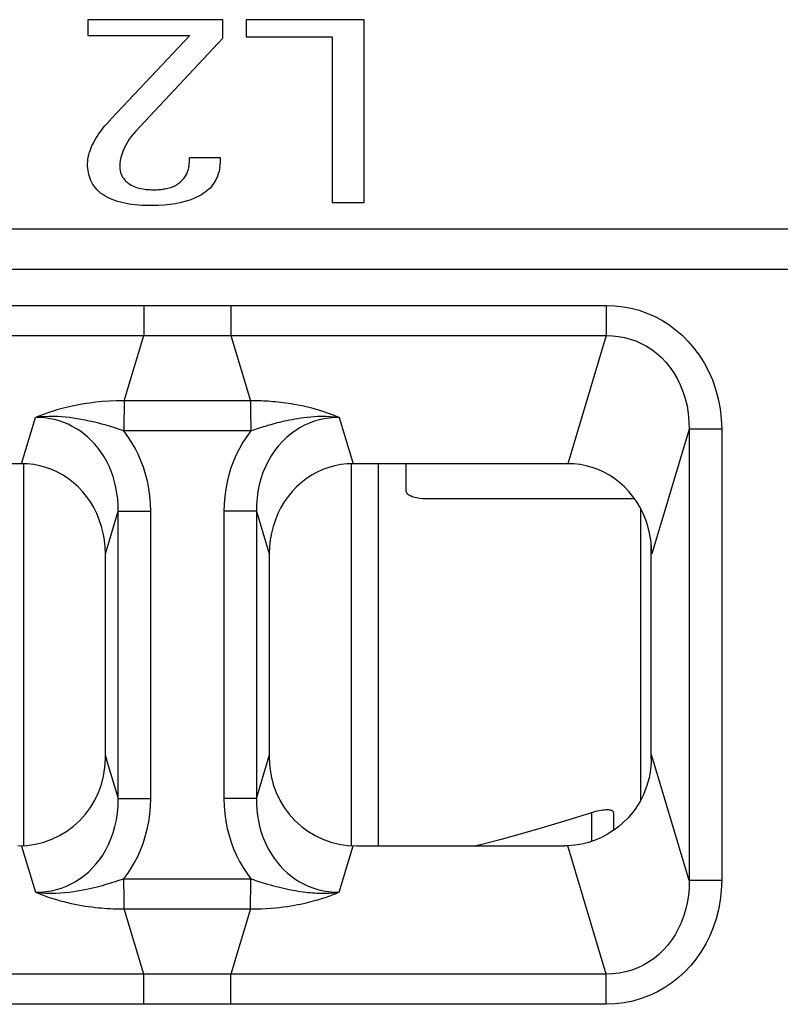
# Model space of a CAD drawing. Units: millimetres. Extents: x -22.4 to 22.4, y -26.3 to 26.3.
# Drawn here: x -6.8 to 0.2, y 8.9 to 18 of the extents above; entities that cross this region are included whole.
import ezdxf

# ---------------------------------------------------------------- set-up
doc = ezdxf.new("R2010")
doc.units = ezdxf.units.MM
doc.header["$LTSCALE"] = 16.335
doc.layers.get('0').update_dxf_attribs({"linetype": 'CONTINUOUS'})
doc.layers.add('ASSI', color=7, linetype='CONTINUOUS')
doc.layers.add('RACCORDO', color=7, linetype='CONTINUOUS')

msp = doc.modelspace()

# ---------------------------------------------------------------- linework, layer by layer
at = {"color": 7, "linetype": 'CONTINUOUS'}
for p, q in [((-6.1593, 17.9662), (-6.1593, 17.8204)), ((-4.9248, 17.9662), (-6.1593, 17.9662)), ((-4.9248, 17.7973), (-4.9248, 17.9662)), ((-4.7105, 17.9662), (-4.7105, 17.8088)), ((-3.6316, 17.9662), (-4.7105, 17.9662)), ((-3.6316, 16.2933), (-3.6316, 17.9662)), ((-6.1593, 17.8204), (-5.2257, 17.8204)), ((-5.2257, 17.8204), (-5.893, 17.117)), ((-5.7236, 16.9435), (-4.9248, 17.7973)), ((-4.7105, 17.8088), (-3.9255, 17.8088)), ((-3.9255, 17.8088), (-3.9255, 16.2933)), ((-5.9894, 17.0104), (-5.9415, 17.063)), ((-5.9415, 17.063), (-5.893, 17.117)), ((-4.9456, 16.7005), (-5.2291, 16.7005)), ((-4.9456, 16.6566), (-4.9456, 16.7005)), ((-4.9525, 16.6149), (-4.9456, 16.6566)), ((-3.9255, 16.2933), (-3.6316, 16.2933)), ((-6.75, 13.8994), (-6.75, 10.4021)), ((-3.75, 13.8994), (-3.75, 10.4021)), ((-3.5, 10.4), (-3.5, 13.9)), ((-3.25, 13.8983), (-3.25, 13.6507)), ((-3.05, 13.5806), (-1.1582, 13.5806)), ((-1.1, 10.8223), (-1.1, 13.4862)), ((-1.35, 10.7041), (-1.35, 10.5422))]:
    msp.add_line(p, q, dxfattribs=at)
at = {"color": 250, "linetype": 'CONTINUOUS'}
msp.add_line((-1.55, 10.7041), (-1.55, 10.4424), dxfattribs=at)
at = {"color": 7, "linetype": 'CONTINUOUS'}
for points in [[(-6.0748, 16.8968), (-6.0614, 16.9173), (-6.0476, 16.9371), (-6.0335, 16.9564), (-6.0191, 16.975), (-6.0044, 16.993), (-5.9894, 17.0104)], [(-6.1373, 16.7744), (-6.1292, 16.7954), (-6.1201, 16.8161), (-6.1102, 16.8366), (-6.0993, 16.8569), (-6.0875, 16.877), (-6.0748, 16.8968)], [(-5.7236, 16.9435), (-5.7439, 16.9204), (-5.763, 16.8962), (-5.7809, 16.871), (-5.7977, 16.8446), (-5.8134, 16.8171), (-5.8278, 16.7886)], [(-6.1627, 16.645), (-6.1619, 16.6656), (-6.1598, 16.6866), (-6.1562, 16.708), (-6.1513, 16.7298), (-6.145, 16.7519), (-6.1373, 16.7744)], [(-5.8278, 16.7886), (-5.8405, 16.7599), (-5.8509, 16.7317), (-5.8589, 16.7041), (-5.8645, 16.6769), (-5.8678, 16.6503), (-5.8688, 16.6242)], [(-5.2326, 16.645), (-5.2317, 16.6513), (-5.2309, 16.6576), (-5.2303, 16.6639), (-5.2298, 16.67), (-5.2295, 16.6761), (-5.2293, 16.6823), (-5.2292, 16.6884), (-5.2291, 16.6945), (-5.2291, 16.7005)], [(-5.5749, 16.2633), (-5.6065, 16.2635), (-5.6374, 16.2644), (-5.6676, 16.2658), (-5.6971, 16.2679), (-5.7259, 16.2705), (-5.7542, 16.2739), (-5.782, 16.2779), (-5.8092, 16.2825), (-5.8358, 16.288), (-5.862, 16.2943), (-5.8876, 16.3015), (-5.9125, 16.3096), (-5.9369, 16.3187), (-5.9606, 16.3288), (-5.9832, 16.3399), (-6.0045, 16.3519), (-6.0246, 16.3649), (-6.0434, 16.3788), (-6.0607, 16.3935), (-6.0766, 16.4091), (-6.0909, 16.4251), (-6.1036, 16.4415), (-6.1148, 16.4584), (-6.1246, 16.4756), (-6.1331, 16.4931), (-6.1404, 16.5109), (-6.1465, 16.529), (-6.1517, 16.5474), (-6.1557, 16.5662), (-6.1588, 16.5853), (-6.1611, 16.6048), (-6.1624, 16.6247), (-6.1627, 16.645)], [(-5.8688, 16.6242), (-5.8685, 16.6124), (-5.8676, 16.6008), (-5.866, 16.5894), (-5.8638, 16.5781), (-5.8609, 16.5671), (-5.8573, 16.5562), (-5.853, 16.5455), (-5.848, 16.5349), (-5.8422, 16.5246), (-5.8356, 16.5145), (-5.8281, 16.5047), (-5.8199, 16.4951), (-5.8108, 16.486), (-5.8009, 16.4771), (-5.7902, 16.4686)], [(-5.2415, 16.5893), (-5.2388, 16.5988), (-5.2367, 16.6082), (-5.235, 16.6175), (-5.2337, 16.6268), (-5.2329, 16.6359), (-5.2326, 16.645)], [(-4.9525, 16.6149), (-4.9557, 16.5975), (-4.9596, 16.5803)], [(-5.3398, 16.4599), (-5.3241, 16.4712), (-5.3096, 16.4832), (-5.2962, 16.4961), (-5.2839, 16.5098), (-5.2727, 16.5244), (-5.2629, 16.5396), (-5.2544, 16.5555), (-5.2473, 16.572), (-5.2415, 16.5893)], [(-4.9596, 16.5803), (-4.9642, 16.5634), (-4.9694, 16.5468), (-4.9754, 16.5304), (-4.9822, 16.5144), (-4.9899, 16.4986), (-4.9984, 16.4831), (-5.0079, 16.468), (-5.0184, 16.4532), (-5.0299, 16.4387), (-5.0425, 16.4246), (-5.0562, 16.4111), (-5.071, 16.398), (-5.0868, 16.3855), (-5.1036, 16.3737), (-5.1213, 16.3625), (-5.1401, 16.3519)], [(-5.7902, 16.4686), (-5.7774, 16.46), (-5.7641, 16.452), (-5.7502, 16.4448), (-5.7358, 16.4384), (-5.7208, 16.4327), (-5.7056, 16.4277), (-5.6901, 16.4234), (-5.6744, 16.4198), (-5.6585, 16.4167), (-5.6425, 16.4142), (-5.6263, 16.4123), (-5.6101, 16.4108), (-5.5938, 16.4098), (-5.5775, 16.4092), (-5.5611, 16.409)], [(-5.5611, 16.409), (-5.5466, 16.4092), (-5.5325, 16.4096), (-5.5185, 16.4103), (-5.5049, 16.4113), (-5.4915, 16.4125), (-5.4783, 16.4141), (-5.4654, 16.4159), (-5.4527, 16.4181), (-5.4402, 16.4205), (-5.4279, 16.4234), (-5.4157, 16.4266), (-5.4038, 16.4301), (-5.3922, 16.4341), (-5.3808, 16.4384), (-5.3699, 16.4432), (-5.3594, 16.4484), (-5.3494, 16.4539), (-5.3398, 16.4599)], [(-5.1401, 16.3519), (-5.1775, 16.3335), (-5.2179, 16.3172), (-5.2612, 16.303), (-5.3077, 16.2909), (-5.3571, 16.2808), (-5.4086, 16.273), (-5.462, 16.2675), (-5.5174, 16.2642), (-5.5749, 16.2633)], [(-3.25, 13.6507), (-3.2481, 13.6413), (-3.243, 13.6323), (-3.2348, 13.6238), (-3.2232, 13.6157), (-3.2085, 13.608), (-3.1914, 13.6011), (-3.1718, 13.5951), (-3.1498, 13.59), (-3.1265, 13.5859), (-3.1023, 13.5831), (-3.0768, 13.5813), (-3.05, 13.5806)], [(-1.35, 10.7041), (-1.3508, 10.7095), (-1.3532, 10.7143), (-1.3571, 10.7184), (-1.3624, 10.7219), (-1.3692, 10.7248), (-1.3772, 10.7271), (-1.3865, 10.7287), (-1.397, 10.7297), (-1.4086, 10.73), (-1.4212, 10.7297), (-1.4348, 10.7287), (-1.4492, 10.7271), (-1.4645, 10.7248), (-1.4805, 10.7219), (-1.4972, 10.7184), (-1.5144, 10.7143), (-1.5321, 10.7095), (-1.55, 10.7041)], [(-1.55, 10.7041), (-1.769, 10.6365), (-1.9804, 10.5733), (-2.1843, 10.5145), (-2.3795, 10.4604), (-2.5672, 10.4107), (-2.6097, 10.4)]]:
    msp.add_lwpolyline(points, dxfattribs=at)
at = {"layer": 'ASSI', "color": 7, "linetype": 'CONTINUOUS'}
for p, q in [((-6.1593, 17.9662), (-6.1593, 17.8204)), ((-4.9248, 17.9662), (-6.1593, 17.9662)), ((-4.9248, 17.7973), (-4.9248, 17.9662)), ((-4.7105, 17.9662), (-4.7105, 17.8088)), ((-3.6316, 17.9662), (-4.7105, 17.9662)), ((-3.6316, 16.2933), (-3.6316, 17.9662)), ((-6.1593, 17.8204), (-5.2257, 17.8204)), ((-5.2257, 17.8204), (-5.893, 17.117)), ((-5.7236, 16.9435), (-4.9248, 17.7973)), ((-4.7105, 17.8088), (-3.9255, 17.8088)), ((-3.9255, 17.8088), (-3.9255, 16.2933)), ((-5.9894, 17.0104), (-5.9415, 17.063)), ((-5.9415, 17.063), (-5.893, 17.117)), ((-4.9456, 16.7005), (-5.2291, 16.7005)), ((-4.9456, 16.6566), (-4.9456, 16.7005)), ((-4.9525, 16.6149), (-4.9456, 16.6566)), ((-3.9255, 16.2933), (-3.6316, 16.2933)), ((-6.7678, 13.9), (-8.7322, 13.9)), ((-1.7678, 13.9), (-3.7322, 13.9)), ((-1.0051, 11.2), (-1.005, 13.1652)), ((-6, 11.2), (-6, 13.0747)), ((-4.5, 13.0747), (-4.5, 11.2)), ((-1, 13.0747), (-1.0023, 13.1395)), ((-1.0051, 11.2), (-1.0058, 11.1673)), ((-3.7, 10.4), (-1.799, 10.4))]:
    msp.add_line(p, q, dxfattribs=at)
at = {"layer": 'ASSI', "color": 250, "linetype": 'CONTINUOUS'}
for p, q in [((10.0741, 16.049), (-10.0741, 16.049)), ((10.0741, 15.6774), (-10.0741, 15.6774)), ((-9.0842, 15.35), (-1.4158, 15.35)), ((-5.6481, 15.35), (-5.6481, 15.0731)), ((-4.8519, 15.35), (-4.8519, 15.0731)), ((-1.4158, 15.35), (-1.4158, 15.0731)), ((-9.0842, 15.0731), (-1.4158, 15.0731)), ((-5.8269, 14.4769), (-5.6481, 15.0731)), ((-4.8519, 15.0731), (-4.6731, 14.4769)), ((-1.4158, 15.0731), (-1.7678, 13.9)), ((-4.6731, 14.4769), (-5.8269, 14.4769)), ((-4.6731, 14.4769), (-4.6727, 14.4595)), ((-4.6727, 14.4595), (-4.6718, 14.4118)), ((-5.8291, 14.3823), (-5.83, 14.3146)), ((-4.6718, 14.4118), (-4.6708, 14.3498)), ((-6.7678, 13.9), (-6.6408, 14.3231)), ((-5.83, 14.3146), (-5.831, 14.2)), ((-3.8592, 14.3231), (-3.7322, 13.9)), ((-4.669, 14.2), (-5.831, 14.2)), ((-0.6578, 14.2152), (-1, 13.0747)), ((-0.6578, 14.2152), (-0.6578, 10.0848)), ((-0.3602, 14.2152), (-0.6578, 14.2152)), ((-0.3602, 14.2152), (-0.3602, 10.0848)), ((-6, 13.0747), (-5.8828, 13.4652)), ((-5.8828, 10.8348), (-5.8828, 13.4652)), ((-5.8828, 13.4652), (-5.5852, 13.4652)), ((-5.5852, 10.8348), (-5.5852, 13.4652)), ((-4.9148, 13.4652), (-4.9148, 10.8348)), ((-4.6172, 13.4652), (-4.9148, 13.4652)), ((-4.6172, 13.4652), (-4.6172, 10.8348)), ((-4.6172, 13.4652), (-4.5, 13.0747)), ((-6, 11.2253), (-5.9823, 11.1663)), ((-4.6172, 10.8348), (-4.5, 11.2253)), ((-0.9699, 11.1249), (-1.005, 11.2421)), ((-5.9823, 11.1663), (-5.8828, 10.8348)), ((-0.6578, 10.0848), (-0.9699, 11.1249)), ((-5.8828, 10.8348), (-5.5852, 10.8348)), ((-4.6172, 10.8348), (-4.9148, 10.8348)), ((-6.768, 10.4006), (-6.7584, 10.3689)), ((-6.7584, 10.3689), (-6.6408, 9.9769)), ((-3.8592, 9.9769), (-3.732, 10.4006)), ((-1.4158, 9.2269), (-1.768, 10.4009)), ((-5.831, 10.1), (-4.669, 10.1)), ((-4.67, 9.9854), (-4.669, 10.1)), ((-0.3602, 10.0848), (-0.6578, 10.0848)), ((-5.8282, 9.8882), (-5.8292, 9.9502)), ((-4.6709, 9.9177), (-4.67, 9.9854)), ((-5.8273, 9.8405), (-5.8282, 9.8882)), ((-5.8269, 9.8231), (-5.8273, 9.8405)), ((-5.6481, 9.2269), (-5.8269, 9.8231)), ((-4.6731, 9.8231), (-4.8519, 9.2269)), ((-1.4158, 9.2269), (-9.0842, 9.2269)), ((-5.6481, 8.95), (-5.6481, 9.2269)), ((-4.8519, 8.95), (-4.8519, 9.2269)), ((-1.4158, 8.95), (-1.4158, 9.2269)), ((-1.4158, 8.95), (-9.0842, 8.95))]:
    msp.add_line(p, q, dxfattribs=at)
at = {"layer": 'ASSI', "color": 7, "linetype": 'CONTINUOUS'}
for points in [[(-6.0748, 16.8968), (-6.0614, 16.9173), (-6.0476, 16.9371), (-6.0335, 16.9564), (-6.0191, 16.975), (-6.0044, 16.993), (-5.9894, 17.0104)], [(-6.1373, 16.7744), (-6.1292, 16.7954), (-6.1201, 16.8161), (-6.1102, 16.8366), (-6.0993, 16.8569), (-6.0875, 16.877), (-6.0748, 16.8968)], [(-5.7236, 16.9435), (-5.7439, 16.9204), (-5.763, 16.8962), (-5.7809, 16.871), (-5.7977, 16.8446), (-5.8134, 16.8171), (-5.8278, 16.7886)], [(-6.1627, 16.645), (-6.1619, 16.6656), (-6.1598, 16.6866), (-6.1562, 16.708), (-6.1513, 16.7298), (-6.145, 16.7519), (-6.1373, 16.7744)], [(-5.8278, 16.7886), (-5.8405, 16.7599), (-5.8509, 16.7317), (-5.8589, 16.7041), (-5.8645, 16.6769), (-5.8678, 16.6503), (-5.8688, 16.6242)], [(-5.2326, 16.645), (-5.2317, 16.6513), (-5.2309, 16.6576), (-5.2303, 16.6639), (-5.2298, 16.67), (-5.2295, 16.6761), (-5.2293, 16.6823), (-5.2292, 16.6884), (-5.2291, 16.6945), (-5.2291, 16.7005)], [(-5.5749, 16.2633), (-5.6065, 16.2635), (-5.6374, 16.2644), (-5.6676, 16.2658), (-5.6971, 16.2679), (-5.7259, 16.2705), (-5.7542, 16.2739), (-5.782, 16.2779), (-5.8092, 16.2825), (-5.8358, 16.288), (-5.862, 16.2943), (-5.8876, 16.3015), (-5.9125, 16.3096), (-5.9369, 16.3187), (-5.9606, 16.3288), (-5.9832, 16.3399), (-6.0045, 16.3519), (-6.0246, 16.3649), (-6.0434, 16.3788), (-6.0607, 16.3935), (-6.0766, 16.4091), (-6.0909, 16.4251), (-6.1036, 16.4415), (-6.1148, 16.4584), (-6.1246, 16.4756), (-6.1331, 16.4931), (-6.1404, 16.5109), (-6.1465, 16.529), (-6.1517, 16.5474), (-6.1557, 16.5662), (-6.1588, 16.5853), (-6.1611, 16.6048), (-6.1624, 16.6247), (-6.1627, 16.645)], [(-5.8688, 16.6242), (-5.8685, 16.6124), (-5.8676, 16.6008), (-5.866, 16.5894), (-5.8638, 16.5781), (-5.8609, 16.5671), (-5.8573, 16.5562), (-5.853, 16.5455), (-5.848, 16.5349), (-5.8422, 16.5246), (-5.8356, 16.5145), (-5.8281, 16.5047), (-5.8199, 16.4951), (-5.8108, 16.486), (-5.8009, 16.4771), (-5.7902, 16.4686)], [(-5.2415, 16.5893), (-5.2388, 16.5988), (-5.2367, 16.6082), (-5.235, 16.6175), (-5.2337, 16.6268), (-5.2329, 16.6359), (-5.2326, 16.645)], [(-4.9525, 16.6149), (-4.9557, 16.5975), (-4.9596, 16.5803)], [(-5.3398, 16.4599), (-5.3241, 16.4712), (-5.3096, 16.4832), (-5.2962, 16.4961), (-5.2839, 16.5098), (-5.2727, 16.5244), (-5.2629, 16.5396), (-5.2544, 16.5555), (-5.2473, 16.572), (-5.2415, 16.5893)], [(-4.9596, 16.5803), (-4.9642, 16.5634), (-4.9694, 16.5468), (-4.9754, 16.5304), (-4.9822, 16.5144), (-4.9899, 16.4986), (-4.9984, 16.4831), (-5.0079, 16.468), (-5.0184, 16.4532), (-5.0299, 16.4387), (-5.0425, 16.4246), (-5.0562, 16.4111), (-5.071, 16.398), (-5.0868, 16.3855), (-5.1036, 16.3737), (-5.1213, 16.3625), (-5.1401, 16.3519)], [(-5.7902, 16.4686), (-5.7774, 16.46), (-5.7641, 16.452), (-5.7502, 16.4448), (-5.7358, 16.4384), (-5.7208, 16.4327), (-5.7056, 16.4277), (-5.6901, 16.4234), (-5.6744, 16.4198), (-5.6585, 16.4167), (-5.6425, 16.4142), (-5.6263, 16.4123), (-5.6101, 16.4108), (-5.5938, 16.4098), (-5.5775, 16.4092), (-5.5611, 16.409)], [(-5.5611, 16.409), (-5.5466, 16.4092), (-5.5325, 16.4096), (-5.5185, 16.4103), (-5.5049, 16.4113), (-5.4915, 16.4125), (-5.4783, 16.4141), (-5.4654, 16.4159), (-5.4527, 16.4181), (-5.4402, 16.4205), (-5.4279, 16.4234), (-5.4157, 16.4266), (-5.4038, 16.4301), (-5.3922, 16.4341), (-5.3808, 16.4384), (-5.3699, 16.4432), (-5.3594, 16.4484), (-5.3494, 16.4539), (-5.3398, 16.4599)], [(-5.1401, 16.3519), (-5.1775, 16.3335), (-5.2179, 16.3172), (-5.2612, 16.303), (-5.3077, 16.2909), (-5.3571, 16.2808), (-5.4086, 16.273), (-5.462, 16.2675), (-5.5174, 16.2642), (-5.5749, 16.2633)], [(-6, 13.0747), (-6.0023, 13.1395), (-6.009, 13.2031), (-6.02, 13.2653), (-6.0355, 13.3268), (-6.0554, 13.3869), (-6.079, 13.4444), (-6.1065, 13.4991), (-6.1376, 13.5512), (-6.1718, 13.6001), (-6.2087, 13.6454), (-6.2487, 13.6874), (-6.2915, 13.726), (-6.3377, 13.7617), (-6.3868, 13.794), (-6.4377, 13.8222), (-6.4907, 13.846), (-6.5455, 13.8657), (-6.6008, 13.881), (-6.656, 13.8917), (-6.7117, 13.8981), (-6.7678, 13.9)], [(-3.7322, 13.9), (-3.7883, 13.8981), (-3.844, 13.8917), (-3.8992, 13.881), (-3.9545, 13.8657), (-4.0093, 13.846), (-4.0623, 13.8222), (-4.1132, 13.794), (-4.1623, 13.7617), (-4.2085, 13.726), (-4.2513, 13.6874), (-4.2913, 13.6454), (-4.3282, 13.6001), (-4.3624, 13.5512), (-4.3935, 13.4991), (-4.421, 13.4444), (-4.4446, 13.3869), (-4.4645, 13.3268), (-4.48, 13.2653), (-4.491, 13.2031), (-4.4977, 13.1395), (-4.5, 13.0747)], [(-1.6007, 13.8809), (-1.6559, 13.8917), (-1.7116, 13.8981), (-1.7678, 13.9)], [(-1.0023, 13.1395), (-1.009, 13.2031), (-1.02, 13.2654), (-1.0356, 13.3269), (-1.0555, 13.3871), (-1.0792, 13.4447), (-1.1067, 13.4995), (-1.1379, 13.5516), (-1.1721, 13.6005), (-1.2091, 13.6457), (-1.249, 13.6877), (-1.2919, 13.7263), (-1.3379, 13.7619), (-1.3869, 13.7941), (-1.4378, 13.8222), (-1.4907, 13.846), (-1.5454, 13.8657), (-1.6007, 13.8809)], [(-1.0058, 11.1673), (-1.0079, 11.1331), (-1.0117, 11.0976), (-1.0174, 11.0608), (-1.025, 11.0229), (-1.0349, 10.9839), (-1.0472, 10.9441), (-1.0622, 10.9035), (-1.08, 10.8622), (-1.1008, 10.8206), (-1.125, 10.7788), (-1.1528, 10.7369), (-1.1846, 10.6951), (-1.2204, 10.654), (-1.2603, 10.6142), (-1.3044, 10.5761), (-1.3526, 10.5403), (-1.4043, 10.5076), (-1.4596, 10.4785), (-1.5181, 10.4533), (-1.5787, 10.4327), (-1.6406, 10.4171), (-1.7039, 10.4064), (-1.768, 10.4009)], [(-1.768, 10.4009), (-1.7742, 10.4006), (-1.7804, 10.4004), (-1.7866, 10.4002), (-1.7928, 10.4001), (-1.799, 10.4)]]:
    msp.add_lwpolyline(points, dxfattribs=at)
at = {"layer": 'ASSI', "color": 250, "linetype": 'CONTINUOUS'}
for points in [[(-1.4158, 15.35), (-1.3384, 15.3469), (-1.2626, 15.3383), (-1.1885, 15.3244), (-1.1161, 15.305), (-1.0453, 15.2802), (-0.9765, 15.2501), (-0.9092, 15.2145), (-0.8438, 15.1735), (-0.7815, 15.1275), (-0.7222, 15.0766), (-0.666, 15.0206), (-0.6136, 14.9597), (-0.565, 14.8939), (-0.5202, 14.8233), (-0.4803, 14.748), (-0.4453, 14.6675), (-0.4152, 14.5825), (-0.3915, 14.4945), (-0.3746, 14.4043), (-0.3642, 14.3112), (-0.3602, 14.2152)], [(-1.4158, 15.0731), (-1.3597, 15.0718), (-1.3043, 15.0661), (-1.25, 15.0561), (-1.1972, 15.042), (-1.146, 15.024), (-1.0959, 15.0017), (-1.0471, 14.9752), (-1, 14.9446), (-0.9549, 14.91), (-0.9121, 14.8716), (-0.8719, 14.8294), (-0.8342, 14.7833), (-0.7994, 14.7334), (-0.7677, 14.6798), (-0.7393, 14.6225), (-0.7145, 14.5612), (-0.6937, 14.4964), (-0.6774, 14.4291), (-0.6659, 14.3596), (-0.6593, 14.2882), (-0.6578, 14.2152)], [(-5.8269, 14.4769), (-5.8971, 14.4755), (-5.9638, 14.4728), (-6.027, 14.4687), (-6.0868, 14.463), (-6.1431, 14.456), (-6.1957, 14.4483), (-6.2443, 14.44), (-6.2893, 14.4312), (-6.3315, 14.422), (-6.3709, 14.4127), (-6.4076, 14.403), (-6.4429, 14.3931), (-6.4769, 14.3829), (-6.5095, 14.3723), (-6.542, 14.3611), (-6.575, 14.3491), (-6.608, 14.3364), (-6.6408, 14.3231)], [(-5.8269, 14.4769), (-5.8275, 14.4595), (-5.828, 14.4377), (-5.8291, 14.3823)], [(-3.8592, 14.3231), (-3.8862, 14.3341), (-3.9131, 14.3446), (-3.9399, 14.3546), (-3.9665, 14.3641), (-3.9929, 14.3731), (-4.0192, 14.3816), (-4.0454, 14.3896), (-4.0715, 14.3972), (-4.0975, 14.4044), (-4.1233, 14.4111), (-4.149, 14.4174), (-4.1745, 14.4234), (-4.1998, 14.4289), (-4.225, 14.4341), (-4.25, 14.4389), (-4.2749, 14.4434), (-4.2996, 14.4475), (-4.3242, 14.4513), (-4.3486, 14.4549), (-4.3728, 14.4581), (-4.3968, 14.4611), (-4.4203, 14.4637), (-4.4436, 14.4661), (-4.4663, 14.4681), (-4.4884, 14.47), (-4.51, 14.4715), (-4.5317, 14.4729), (-4.5533, 14.4741), (-4.5751, 14.4751), (-4.5978, 14.4758), (-4.6219, 14.4764), (-4.647, 14.4768), (-4.6731, 14.4769)], [(-4.6708, 14.3498), (-4.6695, 14.2391), (-4.669, 14.2)], [(-5.831, 14.2), (-5.8718, 14.214), (-5.9125, 14.2273), (-5.9529, 14.2398), (-5.9933, 14.2517), (-6.0335, 14.2628), (-6.0729, 14.2731), (-6.1113, 14.2825), (-6.1491, 14.2912), (-6.1862, 14.299), (-6.2225, 14.306), (-6.2583, 14.3122), (-6.2939, 14.3177), (-6.3292, 14.3223), (-6.3645, 14.3261), (-6.4004, 14.3292), (-6.437, 14.3313), (-6.4742, 14.3324), (-6.5132, 14.3324), (-6.5542, 14.331), (-6.5967, 14.328), (-6.6408, 14.3231)], [(-5.8828, 13.4652), (-5.8835, 13.5217), (-5.8872, 13.5769), (-5.8939, 13.6308), (-5.9032, 13.6831), (-5.9152, 13.7337), (-5.9297, 13.7829), (-5.9468, 13.8307), (-5.9663, 13.8769), (-5.9881, 13.9212), (-6.012, 13.9635), (-6.038, 14.0039), (-6.0659, 14.042), (-6.0955, 14.0778), (-6.1266, 14.1112), (-6.1593, 14.1423), (-6.1933, 14.1709), (-6.2286, 14.1972), (-6.2651, 14.221), (-6.3028, 14.2425), (-6.3416, 14.2615), (-6.3815, 14.278), (-6.4226, 14.2921), (-6.4645, 14.3037), (-6.5075, 14.3126), (-6.5512, 14.3189), (-6.5958, 14.3224), (-6.6408, 14.3231)], [(-3.8588, 14.3231), (-3.9011, 14.3278), (-3.942, 14.3308), (-3.9811, 14.3323), (-4.0186, 14.3325), (-4.0543, 14.3317), (-4.0885, 14.3299), (-4.1213, 14.3274), (-4.1526, 14.3244), (-4.1827, 14.3208), (-4.2115, 14.3169), (-4.239, 14.3127), (-4.2655, 14.3082), (-4.291, 14.3035), (-4.3155, 14.2987), (-4.3392, 14.2937), (-4.3621, 14.2887), (-4.3843, 14.2836), (-4.4058, 14.2784), (-4.4267, 14.2732), (-4.447, 14.268), (-4.4666, 14.2627), (-4.4856, 14.2575), (-4.504, 14.2524), (-4.5217, 14.2473), (-4.5386, 14.2423), (-4.5549, 14.2374), (-4.5711, 14.2324), (-4.5871, 14.2274), (-4.603, 14.2223), (-4.6191, 14.217), (-4.6355, 14.2115), (-4.6522, 14.2059), (-4.669, 14.2)], [(-3.8592, 14.3231), (-3.9047, 14.3224), (-3.9506, 14.3187), (-3.9965, 14.3119), (-4.0424, 14.302), (-4.088, 14.2888), (-4.1332, 14.2722), (-4.178, 14.2522), (-4.2219, 14.2287), (-4.2646, 14.2018), (-4.3059, 14.1715), (-4.3455, 14.1379), (-4.3832, 14.1011), (-4.4188, 14.0611), (-4.452, 14.0181), (-4.4827, 13.9722), (-4.5107, 13.9235), (-4.5358, 13.8722), (-4.5578, 13.8186), (-4.5765, 13.7629), (-4.5919, 13.7054), (-4.6036, 13.6465), (-4.6118, 13.5868), (-4.6163, 13.5263), (-4.6172, 13.4652)], [(-5.5852, 13.4652), (-5.5875, 13.5367), (-5.5933, 13.6064), (-5.6026, 13.6743), (-5.6155, 13.7404), (-5.6319, 13.8046), (-5.6514, 13.8671), (-5.6742, 13.9279), (-5.7001, 13.9869), (-5.7287, 14.0437), (-5.76, 14.098), (-5.7941, 14.1501), (-5.831, 14.2)], [(-4.669, 14.2), (-4.7065, 14.1492), (-4.7411, 14.0961), (-4.7728, 14.0407), (-4.8018, 13.9829), (-4.8279, 13.9228), (-4.8506, 13.8611), (-4.87, 13.7978), (-4.8861, 13.7329), (-4.8986, 13.6671), (-4.9076, 13.6006), (-4.913, 13.5333), (-4.9148, 13.4652)], [(-6.6408, 9.9769), (-6.5907, 9.9779), (-6.5414, 9.9823), (-6.4932, 9.99), (-6.4464, 10.0009), (-6.401, 10.0149), (-6.3568, 10.0319), (-6.3138, 10.0519), (-6.2721, 10.0748), (-6.2318, 10.1006), (-6.1928, 10.1295), (-6.1554, 10.1613), (-6.1196, 10.196), (-6.0858, 10.2334), (-6.054, 10.2737), (-6.0242, 10.3169), (-5.9965, 10.3632), (-5.9713, 10.4123), (-5.9486, 10.4646), (-5.9288, 10.52), (-5.9121, 10.5784), (-5.8989, 10.6392), (-5.8894, 10.7024), (-5.884, 10.7677), (-5.8828, 10.8348)], [(-5.831, 10.1), (-5.7958, 10.1472), (-5.7629, 10.1971), (-5.7324, 10.2497), (-5.7039, 10.305), (-5.6778, 10.363), (-5.6547, 10.4235), (-5.6345, 10.4867), (-5.6172, 10.5524), (-5.6035, 10.6202), (-5.5937, 10.6897), (-5.5876, 10.7613), (-5.5852, 10.8348)], [(-4.9148, 10.8348), (-4.9125, 10.7634), (-4.9067, 10.6937), (-4.8975, 10.6259), (-4.8846, 10.5599), (-4.8683, 10.4957), (-4.8487, 10.4333), (-4.826, 10.3725), (-4.8001, 10.3135), (-4.7715, 10.2567), (-4.7401, 10.2023), (-4.706, 10.15), (-4.669, 10.1)], [(-4.6172, 10.8348), (-4.6166, 10.7819), (-4.6134, 10.73), (-4.6076, 10.6794), (-4.5994, 10.6303), (-4.589, 10.5826), (-4.5762, 10.5361), (-4.5612, 10.4908), (-4.5441, 10.4469), (-4.525, 10.4045), (-4.5038, 10.3638), (-4.4808, 10.3248), (-4.4559, 10.2874), (-4.4292, 10.2518), (-4.4008, 10.218), (-4.3703, 10.1858), (-4.3379, 10.1553), (-4.3036, 10.1266), (-4.2672, 10.0999), (-4.2285, 10.0752), (-4.1878, 10.0527), (-4.1452, 10.0327), (-4.1008, 10.0155), (-4.0546, 10.0012), (-4.0072, 9.9901), (-3.9587, 9.9823), (-3.9093, 9.9779), (-3.8592, 9.9769)], [(-6.6407, 9.9769), (-6.592, 9.9716), (-6.5448, 9.9686), (-6.499, 9.9675), (-6.4547, 9.968), (-6.4119, 9.97), (-6.3707, 9.9733), (-6.3311, 9.9775), (-6.2932, 9.9824), (-6.257, 9.988), (-6.2226, 9.994), (-6.19, 10.0002), (-6.159, 10.0067), (-6.1296, 10.0133), (-6.1019, 10.0197), (-6.0754, 10.0263), (-6.0501, 10.0328), (-6.0261, 10.0392), (-6.0031, 10.0456), (-5.981, 10.052), (-5.9599, 10.0581), (-5.9395, 10.0643), (-5.9197, 10.0705), (-5.9007, 10.0765), (-5.8823, 10.0825), (-5.8645, 10.0885), (-5.831, 10.1)], [(-5.8292, 9.9502), (-5.8305, 10.0609), (-5.831, 10.1)], [(-4.669, 10.1), (-4.6378, 10.0892), (-4.607, 10.079), (-4.5767, 10.0693), (-4.547, 10.0602), (-4.5178, 10.0516), (-4.4892, 10.0434), (-4.4613, 10.0358), (-4.4341, 10.0287), (-4.4075, 10.022), (-4.3814, 10.0158), (-4.3559, 10.0099), (-4.3308, 10.0045), (-4.3063, 9.9995), (-4.2823, 9.9949), (-4.2587, 9.9907), (-4.2356, 9.9868), (-4.2129, 9.9833), (-4.1907, 9.9802), (-4.1689, 9.9775), (-4.1475, 9.975), (-4.1265, 9.973), (-4.106, 9.9713), (-4.0859, 9.9699), (-4.0662, 9.9688), (-4.0469, 9.9681), (-4.028, 9.9676), (-4.0095, 9.9675), (-3.9913, 9.9676), (-3.9736, 9.9679), (-3.9562, 9.9685), (-3.9392, 9.9694), (-3.9225, 9.9705), (-3.9062, 9.9718), (-3.8902, 9.9733), (-3.8745, 9.975), (-3.8592, 9.9769)], [(-0.6578, 10.0848), (-0.6592, 10.0144), (-0.6652, 9.9458), (-0.6757, 9.8794), (-0.6904, 9.8157), (-0.7089, 9.7546), (-0.7312, 9.696), (-0.7574, 9.6398), (-0.787, 9.5865), (-0.8199, 9.5363), (-0.8556, 9.4897), (-0.8941, 9.4465), (-0.9355, 9.4067), (-0.9794, 9.3705), (-1.0258, 9.3379), (-1.0751, 9.309), (-1.1276, 9.2837), (-1.1826, 9.2627), (-1.2393, 9.2464), (-1.2972, 9.235), (-1.3562, 9.2284), (-1.4158, 9.2269)], [(-0.3602, 10.0848), (-0.3641, 9.9923), (-0.3737, 9.9029), (-0.389, 9.8166), (-0.4102, 9.7333), (-0.4371, 9.6531), (-0.4689, 9.5763), (-0.5058, 9.5026), (-0.5477, 9.4322), (-0.5936, 9.3661), (-0.6434, 9.3046), (-0.6972, 9.2473), (-0.7546, 9.1947), (-0.8154, 9.1465), (-0.8797, 9.1029), (-0.9478, 9.0643), (-1.0201, 9.0305), (-1.0961, 9.0017), (-1.1739, 8.9791), (-1.2528, 8.9632), (-1.3334, 8.9535), (-1.4158, 8.95)], [(-6.6408, 9.9769), (-6.6097, 9.9642), (-6.5781, 9.952), (-6.5461, 9.9403), (-6.5138, 9.9292), (-6.4811, 9.9185), (-6.448, 9.9084), (-6.4146, 9.8989), (-6.3808, 9.89), (-6.3472, 9.8817), (-6.3138, 9.8741), (-6.2806, 9.8671), (-6.248, 9.8608), (-6.216, 9.8551), (-6.1846, 9.85), (-6.1538, 9.8455), (-6.1237, 9.8414), (-6.0943, 9.8379), (-6.0654, 9.8348), (-6.0372, 9.8321), (-6.0096, 9.8299), (-5.9825, 9.828), (-5.956, 9.8264), (-5.93, 9.8252), (-5.9041, 9.8242), (-5.8783, 9.8236), (-5.8525, 9.8232), (-4.6731, 9.8231)], [(-4.6731, 9.8231), (-4.6223, 9.8238), (-4.574, 9.8252), (-4.5282, 9.8273), (-4.485, 9.8302), (-4.4444, 9.8339), (-4.4058, 9.8379), (-4.3691, 9.8423), (-4.3345, 9.8471), (-4.3016, 9.8522), (-4.2705, 9.8574), (-4.2412, 9.8628), (-4.2133, 9.8683), (-4.1868, 9.8739), (-4.1618, 9.8796), (-4.138, 9.8852), (-4.1154, 9.8909), (-4.0941, 9.8965), (-4.0737, 9.9022), (-4.0544, 9.9077), (-4.036, 9.9132), (-4.0185, 9.9186), (-4.0018, 9.924), (-3.986, 9.9292), (-3.9708, 9.9344), (-3.9563, 9.9395), (-3.9425, 9.9445), (-3.9292, 9.9493), (-3.9164, 9.9541), (-3.9041, 9.9588), (-3.8922, 9.9635), (-3.8808, 9.968), (-3.8698, 9.9725), (-3.8592, 9.9769)], [(-4.6731, 9.8231), (-4.6725, 9.8405), (-4.672, 9.8623), (-4.6709, 9.9177)]]:
    msp.add_lwpolyline(points, dxfattribs=at)
at = {"layer": 'ASSI', "color": 7, "linetype": 'CONTINUOUS'}
for centre, start, end in [((-6.8, 11.2), 270, 360), ((-3.7, 11.2), 180, 270)]:
    msp.add_arc(centre, 0.8, start, end, dxfattribs=at)
at = {"layer": 'RACCORDO', "color": 250, "linetype": 'CONTINUOUS'}
for p, q in [((10.0741, 16.049), (-10.0741, 16.049)), ((10.0741, 15.6774), (-10.0741, 15.6774)), ((-9.0842, 15.35), (-1.4158, 15.35)), ((-5.6481, 15.35), (-5.6481, 15.0731)), ((-4.8519, 15.35), (-4.8519, 15.0731)), ((-1.4158, 15.35), (-1.4158, 15.0731)), ((-9.0842, 15.0731), (-1.4158, 15.0731)), ((-5.8269, 14.4769), (-5.6481, 15.0731)), ((-4.8519, 15.0731), (-4.6731, 14.4769)), ((-1.4158, 15.0731), (-1.7678, 13.9)), ((-4.6731, 14.4769), (-5.8269, 14.4769)), ((-4.6731, 14.4769), (-4.6727, 14.4595)), ((-4.6727, 14.4595), (-4.6718, 14.4118)), ((-5.8291, 14.3823), (-5.83, 14.3146)), ((-4.6718, 14.4118), (-4.6708, 14.3498)), ((-6.7678, 13.9), (-6.6408, 14.3231)), ((-5.83, 14.3146), (-5.831, 14.2)), ((-3.8592, 14.3231), (-3.7322, 13.9)), ((-4.669, 14.2), (-5.831, 14.2)), ((-0.6578, 14.2152), (-1, 13.0747)), ((-0.6578, 14.2152), (-0.6578, 10.0848)), ((-0.3602, 14.2152), (-0.6578, 14.2152)), ((-0.3602, 14.2152), (-0.3602, 10.0848)), ((-6, 13.0747), (-5.8828, 13.4652)), ((-5.8828, 10.8348), (-5.8828, 13.4652)), ((-5.8828, 13.4652), (-5.5852, 13.4652)), ((-5.5852, 10.8348), (-5.5852, 13.4652)), ((-4.9148, 13.4652), (-4.9148, 10.8348)), ((-4.6172, 13.4652), (-4.9148, 13.4652)), ((-4.6172, 13.4652), (-4.6172, 10.8348)), ((-4.6172, 13.4652), (-4.5, 13.0747)), ((-6, 11.2253), (-5.9823, 11.1663)), ((-4.6172, 10.8348), (-4.5, 11.2253)), ((-0.9699, 11.1249), (-1.005, 11.2421)), ((-5.9823, 11.1663), (-5.8828, 10.8348)), ((-0.6578, 10.0848), (-0.9699, 11.1249)), ((-5.8828, 10.8348), (-5.5852, 10.8348)), ((-4.6172, 10.8348), (-4.9148, 10.8348)), ((-6.768, 10.4006), (-6.7584, 10.3689)), ((-6.7584, 10.3689), (-6.6408, 9.9769)), ((-3.8592, 9.9769), (-3.732, 10.4006)), ((-1.4158, 9.2269), (-1.768, 10.4009)), ((-5.831, 10.1), (-4.669, 10.1)), ((-4.67, 9.9854), (-4.669, 10.1)), ((-0.3602, 10.0848), (-0.6578, 10.0848)), ((-5.8282, 9.8882), (-5.8292, 9.9502)), ((-4.6709, 9.9177), (-4.67, 9.9854)), ((-5.8273, 9.8405), (-5.8282, 9.8882)), ((-5.8269, 9.8231), (-5.8273, 9.8405)), ((-5.6481, 9.2269), (-5.8269, 9.8231)), ((-4.6731, 9.8231), (-4.8519, 9.2269)), ((-1.4158, 9.2269), (-9.0842, 9.2269)), ((-5.6481, 8.95), (-5.6481, 9.2269)), ((-4.8519, 8.95), (-4.8519, 9.2269)), ((-1.4158, 8.95), (-1.4158, 9.2269)), ((-1.4158, 8.95), (-9.0842, 8.95))]:
    msp.add_line(p, q, dxfattribs=at)
at = {"layer": 'RACCORDO', "color": 7, "linetype": 'CONTINUOUS'}
for p, q in [((-6.7678, 13.9), (-8.7322, 13.9)), ((-1.7678, 13.9), (-3.7322, 13.9)), ((-1.0051, 11.2), (-1.005, 13.1652)), ((-6, 11.2), (-6, 13.0747)), ((-4.5, 13.0747), (-4.5, 11.2)), ((-1, 13.0747), (-1.0023, 13.1395)), ((-1.0051, 11.2), (-1.0058, 11.1673)), ((-3.7, 10.4), (-1.799, 10.4))]:
    msp.add_line(p, q, dxfattribs=at)
at = {"layer": 'RACCORDO', "color": 250, "linetype": 'CONTINUOUS'}
for points in [[(-1.4158, 15.35), (-1.3384, 15.3469), (-1.2626, 15.3383), (-1.1885, 15.3244), (-1.1161, 15.305), (-1.0453, 15.2802), (-0.9765, 15.2501), (-0.9092, 15.2145), (-0.8438, 15.1735), (-0.7815, 15.1275), (-0.7222, 15.0766), (-0.666, 15.0206), (-0.6136, 14.9597), (-0.565, 14.8939), (-0.5202, 14.8233), (-0.4803, 14.748), (-0.4453, 14.6675), (-0.4152, 14.5825), (-0.3915, 14.4945), (-0.3746, 14.4043), (-0.3642, 14.3112), (-0.3602, 14.2152)], [(-1.4158, 15.0731), (-1.3597, 15.0718), (-1.3043, 15.0661), (-1.25, 15.0561), (-1.1972, 15.042), (-1.146, 15.024), (-1.0959, 15.0017), (-1.0471, 14.9752), (-1, 14.9446), (-0.9549, 14.91), (-0.9121, 14.8716), (-0.8719, 14.8294), (-0.8342, 14.7833), (-0.7994, 14.7334), (-0.7677, 14.6798), (-0.7393, 14.6225), (-0.7145, 14.5612), (-0.6937, 14.4964), (-0.6774, 14.4291), (-0.6659, 14.3596), (-0.6593, 14.2882), (-0.6578, 14.2152)], [(-5.8269, 14.4769), (-5.8971, 14.4755), (-5.9638, 14.4728), (-6.027, 14.4687), (-6.0868, 14.463), (-6.1431, 14.456), (-6.1957, 14.4483), (-6.2443, 14.44), (-6.2893, 14.4312), (-6.3315, 14.422), (-6.3709, 14.4127), (-6.4076, 14.403), (-6.4429, 14.3931), (-6.4769, 14.3829), (-6.5095, 14.3723), (-6.542, 14.3611), (-6.575, 14.3491), (-6.608, 14.3364), (-6.6408, 14.3231)], [(-5.8269, 14.4769), (-5.8275, 14.4595), (-5.828, 14.4377), (-5.8291, 14.3823)], [(-3.8592, 14.3231), (-3.8862, 14.3341), (-3.9131, 14.3446), (-3.9399, 14.3546), (-3.9665, 14.3641), (-3.9929, 14.3731), (-4.0192, 14.3816), (-4.0454, 14.3896), (-4.0715, 14.3972), (-4.0975, 14.4044), (-4.1233, 14.4111), (-4.149, 14.4174), (-4.1745, 14.4234), (-4.1998, 14.4289), (-4.225, 14.4341), (-4.25, 14.4389), (-4.2749, 14.4434), (-4.2996, 14.4475), (-4.3242, 14.4513), (-4.3486, 14.4549), (-4.3728, 14.4581), (-4.3968, 14.4611), (-4.4203, 14.4637), (-4.4436, 14.4661), (-4.4663, 14.4681), (-4.4884, 14.47), (-4.51, 14.4715), (-4.5317, 14.4729), (-4.5533, 14.4741), (-4.5751, 14.4751), (-4.5978, 14.4758), (-4.6219, 14.4764), (-4.647, 14.4768), (-4.6731, 14.4769)], [(-4.6708, 14.3498), (-4.6695, 14.2391), (-4.669, 14.2)], [(-5.831, 14.2), (-5.8718, 14.214), (-5.9125, 14.2273), (-5.9529, 14.2398), (-5.9933, 14.2517), (-6.0335, 14.2628), (-6.0729, 14.2731), (-6.1113, 14.2825), (-6.1491, 14.2912), (-6.1862, 14.299), (-6.2225, 14.306), (-6.2583, 14.3122), (-6.2939, 14.3177), (-6.3292, 14.3223), (-6.3645, 14.3261), (-6.4004, 14.3292), (-6.437, 14.3313), (-6.4742, 14.3324), (-6.5132, 14.3324), (-6.5542, 14.331), (-6.5967, 14.328), (-6.6408, 14.3231)], [(-5.8828, 13.4652), (-5.8835, 13.5217), (-5.8872, 13.5769), (-5.8939, 13.6308), (-5.9032, 13.6831), (-5.9152, 13.7337), (-5.9297, 13.7829), (-5.9468, 13.8307), (-5.9663, 13.8769), (-5.9881, 13.9212), (-6.012, 13.9635), (-6.038, 14.0039), (-6.0659, 14.042), (-6.0955, 14.0778), (-6.1266, 14.1112), (-6.1593, 14.1423), (-6.1933, 14.1709), (-6.2286, 14.1972), (-6.2651, 14.221), (-6.3028, 14.2425), (-6.3416, 14.2615), (-6.3815, 14.278), (-6.4226, 14.2921), (-6.4645, 14.3037), (-6.5075, 14.3126), (-6.5512, 14.3189), (-6.5958, 14.3224), (-6.6408, 14.3231)], [(-3.8588, 14.3231), (-3.9011, 14.3278), (-3.942, 14.3308), (-3.9811, 14.3323), (-4.0186, 14.3325), (-4.0543, 14.3317), (-4.0885, 14.3299), (-4.1213, 14.3274), (-4.1526, 14.3244), (-4.1827, 14.3208), (-4.2115, 14.3169), (-4.239, 14.3127), (-4.2655, 14.3082), (-4.291, 14.3035), (-4.3155, 14.2987), (-4.3392, 14.2937), (-4.3621, 14.2887), (-4.3843, 14.2836), (-4.4058, 14.2784), (-4.4267, 14.2732), (-4.447, 14.268), (-4.4666, 14.2627), (-4.4856, 14.2575), (-4.504, 14.2524), (-4.5217, 14.2473), (-4.5386, 14.2423), (-4.5549, 14.2374), (-4.5711, 14.2324), (-4.5871, 14.2274), (-4.603, 14.2223), (-4.6191, 14.217), (-4.6355, 14.2115), (-4.6522, 14.2059), (-4.669, 14.2)], [(-3.8592, 14.3231), (-3.9047, 14.3224), (-3.9506, 14.3187), (-3.9965, 14.3119), (-4.0424, 14.302), (-4.088, 14.2888), (-4.1332, 14.2722), (-4.178, 14.2522), (-4.2219, 14.2287), (-4.2646, 14.2018), (-4.3059, 14.1715), (-4.3455, 14.1379), (-4.3832, 14.1011), (-4.4188, 14.0611), (-4.452, 14.0181), (-4.4827, 13.9722), (-4.5107, 13.9235), (-4.5358, 13.8722), (-4.5578, 13.8186), (-4.5765, 13.7629), (-4.5919, 13.7054), (-4.6036, 13.6465), (-4.6118, 13.5868), (-4.6163, 13.5263), (-4.6172, 13.4652)], [(-5.5852, 13.4652), (-5.5875, 13.5367), (-5.5933, 13.6064), (-5.6026, 13.6743), (-5.6155, 13.7404), (-5.6319, 13.8046), (-5.6514, 13.8671), (-5.6742, 13.9279), (-5.7001, 13.9869), (-5.7287, 14.0437), (-5.76, 14.098), (-5.7941, 14.1501), (-5.831, 14.2)], [(-4.669, 14.2), (-4.7065, 14.1492), (-4.7411, 14.0961), (-4.7728, 14.0407), (-4.8018, 13.9829), (-4.8279, 13.9228), (-4.8506, 13.8611), (-4.87, 13.7978), (-4.8861, 13.7329), (-4.8986, 13.6671), (-4.9076, 13.6006), (-4.913, 13.5333), (-4.9148, 13.4652)], [(-6.6408, 9.9769), (-6.5907, 9.9779), (-6.5414, 9.9823), (-6.4932, 9.99), (-6.4464, 10.0009), (-6.401, 10.0149), (-6.3568, 10.0319), (-6.3138, 10.0519), (-6.2721, 10.0748), (-6.2318, 10.1006), (-6.1928, 10.1295), (-6.1554, 10.1613), (-6.1196, 10.196), (-6.0858, 10.2334), (-6.054, 10.2737), (-6.0242, 10.3169), (-5.9965, 10.3632), (-5.9713, 10.4123), (-5.9486, 10.4646), (-5.9288, 10.52), (-5.9121, 10.5784), (-5.8989, 10.6392), (-5.8894, 10.7024), (-5.884, 10.7677), (-5.8828, 10.8348)], [(-5.831, 10.1), (-5.7958, 10.1472), (-5.7629, 10.1971), (-5.7324, 10.2497), (-5.7039, 10.305), (-5.6778, 10.363), (-5.6547, 10.4235), (-5.6345, 10.4867), (-5.6172, 10.5524), (-5.6035, 10.6202), (-5.5937, 10.6897), (-5.5876, 10.7613), (-5.5852, 10.8348)], [(-4.9148, 10.8348), (-4.9125, 10.7634), (-4.9067, 10.6937), (-4.8975, 10.6259), (-4.8846, 10.5599), (-4.8683, 10.4957), (-4.8487, 10.4333), (-4.826, 10.3725), (-4.8001, 10.3135), (-4.7715, 10.2567), (-4.7401, 10.2023), (-4.706, 10.15), (-4.669, 10.1)], [(-4.6172, 10.8348), (-4.6166, 10.7819), (-4.6134, 10.73), (-4.6076, 10.6794), (-4.5994, 10.6303), (-4.589, 10.5826), (-4.5762, 10.5361), (-4.5612, 10.4908), (-4.5441, 10.4469), (-4.525, 10.4045), (-4.5038, 10.3638), (-4.4808, 10.3248), (-4.4559, 10.2874), (-4.4292, 10.2518), (-4.4008, 10.218), (-4.3703, 10.1858), (-4.3379, 10.1553), (-4.3036, 10.1266), (-4.2672, 10.0999), (-4.2285, 10.0752), (-4.1878, 10.0527), (-4.1452, 10.0327), (-4.1008, 10.0155), (-4.0546, 10.0012), (-4.0072, 9.9901), (-3.9587, 9.9823), (-3.9093, 9.9779), (-3.8592, 9.9769)], [(-6.6407, 9.9769), (-6.592, 9.9716), (-6.5448, 9.9686), (-6.499, 9.9675), (-6.4547, 9.968), (-6.4119, 9.97), (-6.3707, 9.9733), (-6.3311, 9.9775), (-6.2932, 9.9824), (-6.257, 9.988), (-6.2226, 9.994), (-6.19, 10.0002), (-6.159, 10.0067), (-6.1296, 10.0133), (-6.1019, 10.0197), (-6.0754, 10.0263), (-6.0501, 10.0328), (-6.0261, 10.0392), (-6.0031, 10.0456), (-5.981, 10.052), (-5.9599, 10.0581), (-5.9395, 10.0643), (-5.9197, 10.0705), (-5.9007, 10.0765), (-5.8823, 10.0825), (-5.8645, 10.0885), (-5.831, 10.1)], [(-5.8292, 9.9502), (-5.8305, 10.0609), (-5.831, 10.1)], [(-4.669, 10.1), (-4.6378, 10.0892), (-4.607, 10.079), (-4.5767, 10.0693), (-4.547, 10.0602), (-4.5178, 10.0516), (-4.4892, 10.0434), (-4.4613, 10.0358), (-4.4341, 10.0287), (-4.4075, 10.022), (-4.3814, 10.0158), (-4.3559, 10.0099), (-4.3308, 10.0045), (-4.3063, 9.9995), (-4.2823, 9.9949), (-4.2587, 9.9907), (-4.2356, 9.9868), (-4.2129, 9.9833), (-4.1907, 9.9802), (-4.1689, 9.9775), (-4.1475, 9.975), (-4.1265, 9.973), (-4.106, 9.9713), (-4.0859, 9.9699), (-4.0662, 9.9688), (-4.0469, 9.9681), (-4.028, 9.9676), (-4.0095, 9.9675), (-3.9913, 9.9676), (-3.9736, 9.9679), (-3.9562, 9.9685), (-3.9392, 9.9694), (-3.9225, 9.9705), (-3.9062, 9.9718), (-3.8902, 9.9733), (-3.8745, 9.975), (-3.8592, 9.9769)], [(-0.6578, 10.0848), (-0.6592, 10.0144), (-0.6652, 9.9458), (-0.6757, 9.8794), (-0.6904, 9.8157), (-0.7089, 9.7546), (-0.7312, 9.696), (-0.7574, 9.6398), (-0.787, 9.5865), (-0.8199, 9.5363), (-0.8556, 9.4897), (-0.8941, 9.4465), (-0.9355, 9.4067), (-0.9794, 9.3705), (-1.0258, 9.3379), (-1.0751, 9.309), (-1.1276, 9.2837), (-1.1826, 9.2627), (-1.2393, 9.2464), (-1.2972, 9.235), (-1.3562, 9.2284), (-1.4158, 9.2269)], [(-0.3602, 10.0848), (-0.3641, 9.9923), (-0.3737, 9.9029), (-0.389, 9.8166), (-0.4102, 9.7333), (-0.4371, 9.6531), (-0.4689, 9.5763), (-0.5058, 9.5026), (-0.5477, 9.4322), (-0.5936, 9.3661), (-0.6434, 9.3046), (-0.6972, 9.2473), (-0.7546, 9.1947), (-0.8154, 9.1465), (-0.8797, 9.1029), (-0.9478, 9.0643), (-1.0201, 9.0305), (-1.0961, 9.0017), (-1.1739, 8.9791), (-1.2528, 8.9632), (-1.3334, 8.9535), (-1.4158, 8.95)], [(-6.6408, 9.9769), (-6.6097, 9.9642), (-6.5781, 9.952), (-6.5461, 9.9403), (-6.5138, 9.9292), (-6.4811, 9.9185), (-6.448, 9.9084), (-6.4146, 9.8989), (-6.3808, 9.89), (-6.3472, 9.8817), (-6.3138, 9.8741), (-6.2806, 9.8671), (-6.248, 9.8608), (-6.216, 9.8551), (-6.1846, 9.85), (-6.1538, 9.8455), (-6.1237, 9.8414), (-6.0943, 9.8379), (-6.0654, 9.8348), (-6.0372, 9.8321), (-6.0096, 9.8299), (-5.9825, 9.828), (-5.956, 9.8264), (-5.93, 9.8252), (-5.9041, 9.8242), (-5.8783, 9.8236), (-5.8525, 9.8232), (-4.6731, 9.8231)], [(-4.6731, 9.8231), (-4.6223, 9.8238), (-4.574, 9.8252), (-4.5282, 9.8273), (-4.485, 9.8302), (-4.4444, 9.8339), (-4.4058, 9.8379), (-4.3691, 9.8423), (-4.3345, 9.8471), (-4.3016, 9.8522), (-4.2705, 9.8574), (-4.2412, 9.8628), (-4.2133, 9.8683), (-4.1868, 9.8739), (-4.1618, 9.8796), (-4.138, 9.8852), (-4.1154, 9.8909), (-4.0941, 9.8965), (-4.0737, 9.9022), (-4.0544, 9.9077), (-4.036, 9.9132), (-4.0185, 9.9186), (-4.0018, 9.924), (-3.986, 9.9292), (-3.9708, 9.9344), (-3.9563, 9.9395), (-3.9425, 9.9445), (-3.9292, 9.9493), (-3.9164, 9.9541), (-3.9041, 9.9588), (-3.8922, 9.9635), (-3.8808, 9.968), (-3.8698, 9.9725), (-3.8592, 9.9769)], [(-4.6731, 9.8231), (-4.6725, 9.8405), (-4.672, 9.8623), (-4.6709, 9.9177)]]:
    msp.add_lwpolyline(points, dxfattribs=at)
at = {"layer": 'RACCORDO', "color": 7, "linetype": 'CONTINUOUS'}
for points in [[(-6, 13.0747), (-6.0023, 13.1395), (-6.009, 13.2031), (-6.02, 13.2653), (-6.0355, 13.3268), (-6.0554, 13.3869), (-6.079, 13.4444), (-6.1065, 13.4991), (-6.1376, 13.5512), (-6.1718, 13.6001), (-6.2087, 13.6454), (-6.2487, 13.6874), (-6.2915, 13.726), (-6.3377, 13.7617), (-6.3868, 13.794), (-6.4377, 13.8222), (-6.4907, 13.846), (-6.5455, 13.8657), (-6.6008, 13.881), (-6.656, 13.8917), (-6.7117, 13.8981), (-6.7678, 13.9)], [(-3.7322, 13.9), (-3.7883, 13.8981), (-3.844, 13.8917), (-3.8992, 13.881), (-3.9545, 13.8657), (-4.0093, 13.846), (-4.0623, 13.8222), (-4.1132, 13.794), (-4.1623, 13.7617), (-4.2085, 13.726), (-4.2513, 13.6874), (-4.2913, 13.6454), (-4.3282, 13.6001), (-4.3624, 13.5512), (-4.3935, 13.4991), (-4.421, 13.4444), (-4.4446, 13.3869), (-4.4645, 13.3268), (-4.48, 13.2653), (-4.491, 13.2031), (-4.4977, 13.1395), (-4.5, 13.0747)], [(-1.6007, 13.8809), (-1.6559, 13.8917), (-1.7116, 13.8981), (-1.7678, 13.9)], [(-1.0023, 13.1395), (-1.009, 13.2031), (-1.02, 13.2654), (-1.0356, 13.3269), (-1.0555, 13.3871), (-1.0792, 13.4447), (-1.1067, 13.4995), (-1.1379, 13.5516), (-1.1721, 13.6005), (-1.2091, 13.6457), (-1.249, 13.6877), (-1.2919, 13.7263), (-1.3379, 13.7619), (-1.3869, 13.7941), (-1.4378, 13.8222), (-1.4907, 13.846), (-1.5454, 13.8657), (-1.6007, 13.8809)], [(-1.0058, 11.1673), (-1.0079, 11.1331), (-1.0117, 11.0976), (-1.0174, 11.0608), (-1.025, 11.0229), (-1.0349, 10.9839), (-1.0472, 10.9441), (-1.0622, 10.9035), (-1.08, 10.8622), (-1.1008, 10.8206), (-1.125, 10.7788), (-1.1528, 10.7369), (-1.1846, 10.6951), (-1.2204, 10.654), (-1.2603, 10.6142), (-1.3044, 10.5761), (-1.3526, 10.5403), (-1.4043, 10.5076), (-1.4596, 10.4785), (-1.5181, 10.4533), (-1.5787, 10.4327), (-1.6406, 10.4171), (-1.7039, 10.4064), (-1.768, 10.4009)], [(-1.768, 10.4009), (-1.7742, 10.4006), (-1.7804, 10.4004), (-1.7866, 10.4002), (-1.7928, 10.4001), (-1.799, 10.4)]]:
    msp.add_lwpolyline(points, dxfattribs=at)
for centre, start, end in [((-6.8, 11.2), 270, 360), ((-3.7, 11.2), 180, 270)]:
    msp.add_arc(centre, 0.8, start, end, dxfattribs=at)

doc.saveas('drawing.dxf')
